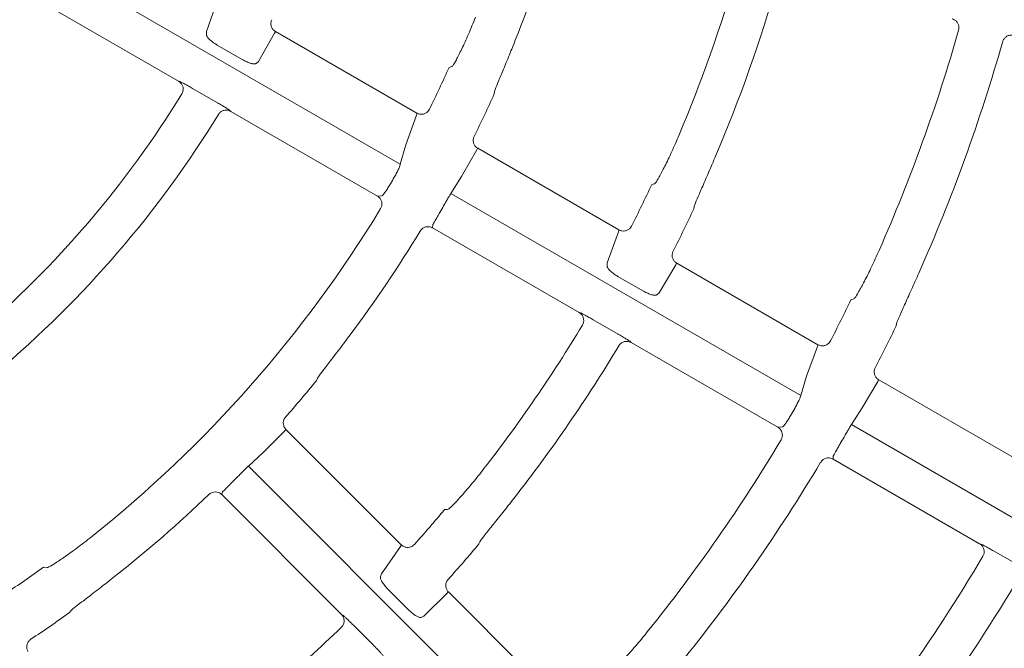
# Model space of a CAD drawing. Extents: x 0 to 420, y 0 to 297.
# Drawn here: x 82 to 87, y 111 to 114 of the extents above; entities that cross this region are included whole.
import ezdxf

# ---------------------------------------------------------------- set-up
doc = ezdxf.new("R2010")
doc.units = 0
doc.layers.get('0').update_dxf_attribs({"linetype": 'CONTINUOUS'})
doc.layers.add('DD0', color=7, linetype='CONTINUOUS')
doc.layers.add('M2', color=3, linetype='CONTINUOUS')
doc.styles.get("Standard").update_dxf_attribs({"font": 'txt', "bigfont": 'BIGFONT'})
doc.dimstyles.get("Standard").update_dxf_attribs({"dimtxt": 3.2, "dimasz": 3, "dimexe": 1.5, "dimexo": 0, "dimgap": 1, "dimtad": 3, "dimtih": 1, "dimtoh": 1, "dimdsep": 46, "dimtxsty": 'STANDARD', "dimblk1": 'OPEN', "dimblk2": 'OPEN', "dimsah": 1, "dimcen": 0.09, "dimadec": 0, "dimazin": 0, "dimtfac": 1, "dimtdec": 4, "dimtofl": 0, "dimtmove": 0, "dimatfit": 3, "dimfxl": 1, "dimtolj": 1, "dimtzin": 0, "dimlwd": 13, "dimlwe": 13, "dimarcsym": 0})

# ---------------------------------------------------------------- blocks, each defined once
blk = doc.blocks.new('_OPEN')
at = {"color": 0, "lineweight": 13}
for p, q in [((-0.965926, 0.258819), (0, 0)), ((0, 0), (-1, 0)), ((0, 0), (-0.965926, -0.258819))]:
    blk.add_line(p, q, dxfattribs=at)
blk = doc.blocks.new('*D12')
for p in [(46.167957, 186.977524), (46.167957, 129.825317), (137.037964, 104.595917)]:
    blk.add_point(p)
at = {"layer": 'DD0', "linetype": 'CONTINUOUS'}
for p, q in [((46.167957, 129.825317), (46.169331, 188.477524)), ((137.037964, 104.595917), (137.037964, 188.477524)), ((134.037964, 186.977524), (49.169296, 186.977524))]:
    blk.add_line(p, q, dxfattribs=at)
at = {"layer": 'DD0', "xscale": 3, "yscale": 3, "rotation": 180}
blk.add_blockref('_OPEN', (46.169296, 186.977524), dxfattribs=at)
at = {"layer": 'DD0', "xscale": 3, "yscale": 3}
blk.add_blockref('_OPEN', (137.037964, 186.977524), dxfattribs=at)
at = {"layer": 'DD0', "width": 0.833333}
blk.add_text('９０９', height=3.2, dxfattribs=at).set_placement((87.070297, 187.977524))

msp = doc.modelspace()

# ---------------------------------------------------------------- linework, layer by layer
at = {"layer": 'M2', "color": 2, "linetype": 'CONTINUOUS', "lineweight": 13}
for p, q in [((81.771837, 114.273609), (83.69437, 113.163634)), ((82.476785, 113.619143), (81.671208, 114.084242)), ((82.630312, 113.892147), (82.689829, 114.065267)), ((82.629118, 113.875109), (82.630312, 113.892147)), ((83.003851, 113.883966), (82.916318, 113.727332)), ((83.008267, 113.891996), (83.003851, 113.883966)), ((83.008752, 113.8924), (83.008267, 113.891996)), ((83.784936, 113.44427), (83.008752, 113.8924)), ((82.825292, 113.739371), (82.688814, 113.818166)), ((82.916318, 113.727332), (82.903088, 113.716932)), ((83.977717, 113.69939), (83.96224, 113.694365)), ((82.476785, 113.619143), (82.483987, 113.617155)), ((82.553954, 113.579559), (82.690372, 113.500798)), ((84.211183, 113.550638), (84.212671, 113.56374)), ((82.757803, 113.459067), (82.763039, 113.453874)), ((83.568547, 112.988813), (82.763039, 113.453874)), ((83.725241, 113.269782), (83.783827, 113.433647)), ((83.783827, 113.433647), (83.785384, 113.440822)), ((83.785384, 113.440822), (83.784936, 113.44427)), ((83.69437, 113.163634), (83.725241, 113.269782)), ((84.114898, 113.242503), (84.031367, 113.096131)), ((84.119476, 113.250443), (84.114898, 113.242503)), ((84.119969, 113.250838), (84.119476, 113.250443)), ((84.895477, 112.803098), (84.119969, 113.250838)), ((84.031367, 113.096131), (83.972408, 113.003109)), ((85.09137, 113.056423), (85.075735, 113.051488)), ((83.972408, 113.003109), (85.894521, 111.893376)), ((83.568547, 112.988813), (83.593808, 112.990269)), ((85.306928, 112.918009), (85.308581, 112.931016)), ((83.872864, 112.829156), (83.871688, 112.813794)), ((84.67706, 112.348813), (83.871688, 112.813794)), ((84.831657, 112.6212), (84.894235, 112.792553)), ((84.894235, 112.792553), (84.895889, 112.799682)), ((84.895889, 112.799682), (84.895477, 112.803098)), ((84.830274, 112.604271), (84.831657, 112.6212)), ((85.212466, 112.619407), (85.207777, 112.611529)), ((85.212965, 112.619797), (85.212466, 112.619407)), ((85.988176, 112.172229), (85.212965, 112.619797)), ((85.207777, 112.611529), (85.117513, 112.456472)), ((85.026143, 112.468709), (84.889721, 112.547472)), ((85.117513, 112.456472), (85.104113, 112.446169)), ((86.186299, 112.424265), (86.17055, 112.419397)), ((84.67706, 112.348813), (84.684248, 112.346834)), ((84.754184, 112.309255), (84.890578, 112.230508)), ((86.418899, 112.276012), (86.420674, 112.288949)), ((84.958014, 112.188775), (84.963261, 112.183575)), ((85.768653, 111.718581), (84.963261, 112.183575)), ((85.926174, 111.999058), (85.986838, 112.161738)), ((85.986838, 112.161738), (85.988561, 112.168835)), ((85.988561, 112.168835), (85.988176, 112.172229)), ((83.232274, 111.972448), (83.237102, 111.984719)), ((85.894521, 111.893376), (85.926174, 111.999058)), ((86.317609, 111.970767), (86.23222, 111.82546)), ((86.322382, 111.978598), (86.317609, 111.970767)), ((86.322885, 111.978984), (86.322382, 111.978598)), ((87.097795, 111.53159), (86.322885, 111.978984)), ((86.23222, 111.82546), (86.172525, 111.732871)), ((83.059519, 111.699734), (82.940949, 111.579968)), ((83.065996, 111.706218), (83.059519, 111.699734)), ((83.066574, 111.706472), (83.065996, 111.706218)), ((83.699774, 111.073273), (83.066574, 111.706472)), ((85.768653, 111.718581), (85.793843, 111.720078)), ((86.172525, 111.732871), (88.094482, 110.623228)), ((82.940949, 111.579968), (82.859924, 111.505375)), ((86.072874, 111.558979), (86.071762, 111.543581)), ((86.877063, 111.078641), (86.071762, 111.543581)), ((82.859924, 111.505375), (84.429323, 109.935977)), ((82.71875, 111.363114), (82.713638, 111.34858)), ((83.371222, 110.690997), (82.713638, 111.34858)), ((83.954557, 111.267264), (83.938178, 111.266545)), ((83.59105, 110.91409), (83.695845, 111.063408)), ((83.695845, 111.063408), (83.699288, 111.069866)), ((83.699288, 111.069866), (83.699774, 111.073273)), ((84.126946, 111.077776), (84.131909, 111.089912)), ((86.877063, 111.078641), (86.884242, 111.076666)), ((86.954165, 111.039096), (87.09055, 110.960354)), ((81.750444, 110.946951), (81.734528, 110.950338)), ((83.585332, 110.898096), (83.59105, 110.91409)), ((83.739441, 110.716458), (83.628053, 110.827846)), ((83.951851, 110.807402), (83.82453, 110.68099)), ((83.958419, 110.813797), (83.951851, 110.807402)), ((83.959002, 110.814045), (83.958419, 110.813797)), ((84.591959, 110.181087), (83.959002, 110.814045)), ((81.878255, 110.701395), (81.886095, 110.711997)), ((83.371222, 110.690997), (83.377652, 110.687225)), ((83.82453, 110.68099), (83.808921, 110.674507)), ((83.435479, 110.632826), (83.546845, 110.521461))]:
    msp.add_line(p, q, dxfattribs=at)
for centre, radius, start, end in [((77.72788, 116.47935), 7.105121, 338.229298, 343.77808), ((77.728077, 116.47928), 8.134877, 337.181428, 343.920217), ((77.72788, 116.479348), 8.365085, 336.98307, 343.962382), ((77.728006, 116.479301), 9.394986, 336.214223, 344.06492), ((77.727992, 116.479305), 9.645002, 336.052554, 344.098316), ((77.727272, 116.479648), 6.828809, 333.80705, 335.928748), ((77.727956, 116.479321), 5.595004, 310.472629, 328.425475), ((77.728847, 116.478908), 7.113048, 333.601582, 335.689848), ((77.72797, 116.479309), 5.824986, 310.054709, 328.513744), ((77.737833, 116.473673), 6.821108, 329.926271, 330.275614), ((77.727449, 116.479549), 8.108569, 333.201755, 334.9904), ((77.727969, 116.47931), 6.855023, 308.531591, 328.715837), ((77.753361, 116.464701), 7.116573, 329.929385, 330.264224), ((77.73036, 116.478151), 8.37132, 333.062205, 334.831714), ((77.727912, 116.479351), 7.105093, 323.229313, 328.778117), ((77.729697, 116.478463), 9.36611, 332.768077, 334.317872), ((77.728036, 116.479266), 8.134907, 322.181454, 328.920219), ((77.725604, 116.480498), 9.65666, 332.65844, 334.189409), ((77.727953, 116.479322), 8.365007, 321.983048, 328.962424), ((77.728211, 116.479108), 7.113697, 318.601725, 320.689797), ((77.74004, 116.472399), 9.35856, 329.946258, 330.20088), ((77.728066, 116.479245), 9.394907, 321.214185, 329.064946), ((77.743573, 116.470298), 9.667848, 329.948295, 330.194773), ((77.727986, 116.479303), 9.645005, 321.05253, 329.098287), ((77.734027, 116.473307), 7.137339, 314.929598, 315.263463), ((77.72794, 116.479343), 7.105067, 308.229295, 313.778119), ((77.72735, 116.479839), 8.108811, 318.20171, 319.990305), ((77.727752, 116.479506), 8.374269, 318.062513, 319.831398), ((77.727989, 116.4793), 10.674965, 320.466686, 329.178338), ((77.727452, 116.480058), 6.828943, 303.807063, 305.92872), ((77.727928, 116.479341), 10.905038, 320.351086, 329.203005), ((77.728473, 116.478569), 7.113118, 303.601692, 305.689936), ((77.728003, 116.479269), 8.134934, 307.181463, 313.920205)]:
    msp.add_arc(centre, radius, start, end, dxfattribs=at)
at = {"layer": 'M2', "color": 2, "linetype": 'CONTINUOUS', "lineweight": 13, "extrusion": (0, 0, -1)}
for points, knots in [([(84.107391, 113.970459), (84.094672, 113.939015), (84.081954, 113.907571), (84.069297, 113.877999), (84.056639, 113.848427), (84.044043, 113.820727), (84.032693, 113.797051), (84.021344, 113.773374), (84.01124, 113.753722), (84.002637, 113.737278), (83.995277, 113.72321), (83.989014, 113.71149), (83.982955, 113.704586), (83.981198, 113.702584), (83.979457, 113.700987), (83.977717, 113.69939)], [0, 0, 0, 0, 1, 1, 1, 2, 2, 2, 3, 3, 3, 4, 4, 4, 5, 5, 5, 5]), ([(82.988657, 113.957318), (82.986716, 113.952016), (82.984775, 113.946715), (82.984045, 113.941178), (82.983315, 113.935642), (82.983796, 113.929871), (82.985035, 113.924422), (82.986274, 113.918972), (82.988273, 113.913844), (82.991516, 113.908937), (82.994759, 113.904029), (82.999248, 113.899342), (83.002758, 113.896466), (83.005029, 113.894605), (83.00689, 113.893503), (83.008752, 113.8924)], [0, 0, 0, 0, 1, 1, 1, 2, 2, 2, 3, 3, 3, 4, 4, 4, 5, 5, 5, 5]), ([(86.761975, 113.899926), (86.762995, 113.905474), (86.764013, 113.911021), (86.763808, 113.916593), (86.763603, 113.922165), (86.762174, 113.927761), (86.76002, 113.932928), (86.757865, 113.938095), (86.754984, 113.942831), (86.751042, 113.947077), (86.747099, 113.951323), (86.742096, 113.955077), (86.737886, 113.957463), (86.733677, 113.959849), (86.73026, 113.960866), (86.726844, 113.961884)], [0, 0, 0, 0, 1, 1, 1, 2, 2, 2, 3, 3, 3, 4, 4, 4, 5, 5, 5, 5]), ([(82.688814, 113.818166), (82.687722, 113.818798), (82.686631, 113.819431), (82.685361, 113.820191), (82.679756, 113.823547), (82.670697, 113.829388), (82.663232, 113.834802), (82.655766, 113.840215), (82.649895, 113.845201), (82.644786, 113.850127), (82.639678, 113.855053), (82.635333, 113.859919), (82.632846, 113.864177), (82.63051, 113.868178), (82.629814, 113.871643), (82.629118, 113.875109)], [0, 0, 0, 0, 1, 1, 1, 2, 2, 2, 3, 3, 3, 4, 4, 4, 5, 5, 5, 5]), ([(87.064917, 113.871298), (87.064383, 113.871436), (87.063849, 113.871574), (87.063223, 113.87172), (87.06155, 113.872111), (87.059216, 113.872563), (87.05631, 113.872813), (87.052407, 113.873148), (87.04747, 113.873119), (87.042228, 113.872039), (87.036986, 113.870959), (87.031438, 113.868827), (87.026557, 113.866048), (87.021677, 113.863268), (87.017462, 113.85984), (87.013752, 113.855208), (87.010042, 113.850576), (87.006835, 113.84474), (87.00525, 113.840736), (87.004647, 113.839212), (87.004279, 113.837954), (87.003911, 113.836695)], [0, 0, 0, 0, 1, 1, 1, 2, 2, 2, 3, 3, 3, 4, 4, 4, 5, 5, 5, 6, 6, 6, 7, 7, 7, 7]), ([(84.212671, 113.56374), (84.214911, 113.570246), (84.21715, 113.576752), (84.220207, 113.584759), (84.225086, 113.597538), (84.232048, 113.614139), (84.240422, 113.63424), (84.248797, 113.654341), (84.258585, 113.677943), (84.270534, 113.707), (84.282482, 113.736056), (84.296592, 113.770567), (84.306704, 113.795519), (84.315011, 113.816016), (84.320622, 113.830063), (84.326233, 113.84411)], [0, 0, 0, 0, 1, 1, 1, 2, 2, 2, 3, 3, 3, 4, 4, 4, 5, 5, 5, 5]), ([(82.903088, 113.716932), (82.902108, 113.716337), (82.901127, 113.715741), (82.899867, 113.715303), (82.896926, 113.71428), (82.892462, 113.714113), (82.887247, 113.714759), (82.882032, 113.715405), (82.876068, 113.716865), (82.869446, 113.719019), (82.862825, 113.721174), (82.855548, 113.724022), (82.848079, 113.72753), (82.840611, 113.731038), (82.832951, 113.735204), (82.825292, 113.739371)], [0, 0, 0, 0, 1, 1, 1, 2, 2, 2, 3, 3, 3, 4, 4, 4, 5, 5, 5, 5]), ([(82.494675, 113.549737), (82.497132, 113.554767), (82.499588, 113.559797), (82.500885, 113.565175), (82.502181, 113.570553), (82.502317, 113.576279), (82.501635, 113.581798), (82.500952, 113.587318), (82.499451, 113.59263), (82.496855, 113.597751), (82.494258, 113.602873), (82.490565, 113.607802), (82.487037, 113.611336), (82.48351, 113.614869), (82.480147, 113.617006), (82.476785, 113.619143)], [0, 0, 0, 0, 1, 1, 1, 2, 2, 2, 3, 3, 3, 4, 4, 4, 5, 5, 5, 5]), ([(82.483987, 113.617155), (82.484376, 113.617026), (82.484766, 113.616897), (82.485187, 113.616742), (82.487462, 113.615906), (82.490669, 113.614324), (82.494489, 113.612374), (82.498925, 113.61011), (82.504188, 113.607352), (82.510333, 113.604036), (82.516479, 113.60072), (82.523507, 113.596846), (82.530924, 113.592673), (82.538341, 113.588501), (82.546147, 113.58403), (82.553954, 113.579559)], [0, 0, 0, 0, 1, 1, 1, 2, 2, 2, 3, 3, 3, 4, 4, 4, 5, 5, 5, 5]), ([(82.690372, 113.500798), (82.692259, 113.499708), (82.694145, 113.498618), (82.696567, 113.497208), (82.702417, 113.493802), (82.711389, 113.48853), (82.718918, 113.484027), (82.726447, 113.479525), (82.732533, 113.475793), (82.7379, 113.472461), (82.743267, 113.46913), (82.747915, 113.466199), (82.751371, 113.463814), (82.75396, 113.462028), (82.755882, 113.460548), (82.757803, 113.459067)], [0, 0, 0, 0, 1, 1, 1, 2, 2, 2, 3, 3, 3, 4, 4, 4, 5, 5, 5, 5]), ([(82.763039, 113.453874), (82.757843, 113.456245), (82.752648, 113.458615), (82.747118, 113.459784), (82.741588, 113.460954), (82.735723, 113.460921), (82.730134, 113.46008), (82.724544, 113.459239), (82.719231, 113.457587), (82.714125, 113.454728), (82.709019, 113.451868), (82.704121, 113.4478), (82.700933, 113.444434), (82.698259, 113.441612), (82.696788, 113.439282), (82.695316, 113.436954)], [0, 0, 0, 0, 1, 1, 1, 2, 2, 2, 3, 3, 3, 4, 4, 4, 5, 5, 5, 5]), ([(83.784936, 113.44427), (83.790094, 113.441927), (83.795252, 113.439583), (83.800728, 113.438415), (83.806204, 113.437248), (83.811998, 113.437256), (83.81757, 113.43812), (83.823141, 113.438984), (83.828491, 113.440702), (83.833531, 113.443419), (83.838571, 113.446136), (83.843301, 113.449851), (83.846802, 113.453688), (83.850303, 113.457525), (83.852576, 113.461484), (83.854848, 113.465443)], [0, 0, 0, 0, 1, 1, 1, 2, 2, 2, 3, 3, 3, 4, 4, 4, 5, 5, 5, 5]), ([(85.226297, 113.324458), (85.212904, 113.293409), (85.19951, 113.26236), (85.186271, 113.233174), (85.173032, 113.203988), (85.159948, 113.176665), (85.148172, 113.153257), (85.136396, 113.12985), (85.125929, 113.110359), (85.117035, 113.094064), (85.109395, 113.080068), (85.102916, 113.068431), (85.096731, 113.061591), (85.094927, 113.059596), (85.093148, 113.058009), (85.09137, 113.056423)], [0, 0, 0, 0, 1, 1, 1, 2, 2, 2, 3, 3, 3, 4, 4, 4, 5, 5, 5, 5]), ([(84.100175, 113.316372), (84.098162, 113.311097), (84.096149, 113.305822), (84.095342, 113.300297), (84.094536, 113.294771), (84.094936, 113.288996), (84.096102, 113.283528), (84.097269, 113.27806), (84.099203, 113.2729), (84.102371, 113.267956), (84.105538, 113.263012), (84.109941, 113.258286), (84.11344, 113.255333), (84.115918, 113.253242), (84.117944, 113.25204), (84.119969, 113.250838)], [0, 0, 0, 0, 1, 1, 1, 2, 2, 2, 3, 3, 3, 4, 4, 4, 5, 5, 5, 5]), ([(83.661424, 113.091574), (83.662067, 113.092711), (83.662711, 113.093847), (83.663463, 113.095197), (83.666628, 113.100874), (83.671715, 113.110317), (83.675808, 113.118341), (83.679902, 113.126365), (83.683, 113.132971), (83.685693, 113.138985), (83.688386, 113.144999), (83.690673, 113.150421), (83.692083, 113.154697), (83.693234, 113.158185), (83.693802, 113.160909), (83.69437, 113.163634)], [0, 0, 0, 0, 1, 1, 1, 2, 2, 2, 3, 3, 3, 4, 4, 4, 5, 5, 5, 5]), ([(85.308581, 112.931016), (85.310917, 112.937482), (85.313253, 112.943948), (85.316432, 112.951898), (85.321511, 112.964601), (85.328742, 112.981093), (85.337456, 113.001061), (85.346171, 113.021028), (85.356371, 113.044472), (85.368857, 113.073292), (85.381343, 113.102112), (85.396114, 113.136307), (85.406708, 113.160985), (85.415316, 113.181037), (85.421165, 113.194805), (85.427015, 113.208574)], [0, 0, 0, 0, 1, 1, 1, 2, 2, 2, 3, 3, 3, 4, 4, 4, 5, 5, 5, 5]), ([(83.593808, 112.990269), (83.594508, 112.990549), (83.595209, 112.990829), (83.59593, 112.991278), (83.598087, 112.992622), (83.600424, 112.995481), (83.603162, 112.998953), (83.606277, 113.002903), (83.60991, 113.007646), (83.613954, 113.013352), (83.617999, 113.019057), (83.622454, 113.025725), (83.626979, 113.032913), (83.631504, 113.040102), (83.636098, 113.047811), (83.640692, 113.05552)], [0, 0, 0, 0, 1, 1, 1, 2, 2, 2, 3, 3, 3, 4, 4, 4, 5, 5, 5, 5]), ([(83.972408, 113.003109), (83.972246, 113.002889), (83.972084, 113.00267), (83.971915, 113.002433), (83.970537, 113.000506), (83.96868, 112.997443), (83.966504, 112.993766), (83.963968, 112.989482), (83.960999, 112.984368), (83.957533, 112.978322), (83.954067, 112.972277), (83.950104, 112.965302), (83.945905, 112.957906), (83.941706, 112.950509), (83.937272, 112.942692), (83.932837, 112.934873)], [0, 0, 0, 0, 1, 1, 1, 2, 2, 2, 3, 3, 3, 4, 4, 4, 5, 5, 5, 5]), ([(83.586289, 112.919613), (83.58874, 112.924694), (83.59119, 112.929774), (83.592468, 112.935201), (83.593746, 112.940628), (83.593851, 112.946402), (83.593138, 112.951956), (83.592425, 112.957511), (83.590892, 112.962845), (83.588226, 112.967976), (83.585559, 112.973108), (83.581758, 112.978035), (83.578289, 112.981474), (83.57482, 112.984912), (83.571683, 112.986863), (83.568547, 112.988813)], [0, 0, 0, 0, 1, 1, 1, 2, 2, 2, 3, 3, 3, 4, 4, 4, 5, 5, 5, 5]), ([(83.912104, 112.898821), (83.909967, 112.895135), (83.907829, 112.891449), (83.904657, 112.885985), (83.901069, 112.879804), (83.896155, 112.871347), (83.892031, 112.864197), (83.887907, 112.857046), (83.88457, 112.851201), (83.881749, 112.846265), (83.878928, 112.841329), (83.876622, 112.837302), (83.875076, 112.834148), (83.874162, 112.83228), (83.873513, 112.830718), (83.872864, 112.829156)], [0, 0, 0, 0, 1, 1, 1, 2, 2, 2, 3, 3, 3, 4, 4, 4, 5, 5, 5, 5]), ([(83.871688, 112.813794), (83.871209, 112.814066), (83.870729, 112.814337), (83.870162, 112.814641), (83.868647, 112.815452), (83.866509, 112.816492), (83.863768, 112.817485), (83.860084, 112.81882), (83.855308, 112.82007), (83.849965, 112.820383), (83.844621, 112.820696), (83.83871, 112.820072), (83.833277, 112.818652), (83.827845, 112.817232), (83.822891, 112.815014), (83.818103, 112.811495), (83.813315, 112.807976), (83.808694, 112.803155), (83.806144, 112.799717), (83.805238, 112.798494), (83.804594, 112.797447), (83.803949, 112.7964)], [0, 0, 0, 0, 1, 1, 1, 2, 2, 2, 3, 3, 3, 4, 4, 4, 5, 5, 5, 6, 6, 6, 7, 7, 7, 7]), ([(84.895477, 112.803098), (84.900635, 112.800754), (84.905793, 112.798409), (84.91127, 112.797243), (84.916746, 112.796078), (84.922542, 112.79609), (84.928111, 112.796948), (84.93368, 112.797807), (84.939023, 112.799511), (84.944072, 112.802248), (84.949122, 112.804984), (84.953878, 112.808752), (84.957343, 112.812516), (84.960808, 112.81628), (84.962982, 112.820039), (84.965155, 112.823799)], [0, 0, 0, 0, 1, 1, 1, 2, 2, 2, 3, 3, 3, 4, 4, 4, 5, 5, 5, 5]), ([(85.193382, 112.685751), (85.191319, 112.680495), (85.189258, 112.675239), (85.188399, 112.669722), (85.187539, 112.664205), (85.187884, 112.658427), (85.189001, 112.652947), (85.190117, 112.647467), (85.192006, 112.642285), (85.195122, 112.637316), (85.198238, 112.632348), (85.202582, 112.627595), (85.206072, 112.62459), (85.20869, 112.622336), (85.210828, 112.621067), (85.212965, 112.619797)], [0, 0, 0, 0, 1, 1, 1, 2, 2, 2, 3, 3, 3, 4, 4, 4, 5, 5, 5, 5]), ([(86.324981, 112.690132), (86.311104, 112.659361), (86.297228, 112.62859), (86.283571, 112.599673), (86.269915, 112.570755), (86.256478, 112.543692), (86.244396, 112.520475), (86.232314, 112.497257), (86.221587, 112.477886), (86.212485, 112.4617), (86.204648, 112.447765), (86.198015, 112.436191), (86.191741, 112.429402), (86.189907, 112.427417), (86.188103, 112.425841), (86.186299, 112.424265)], [0, 0, 0, 0, 1, 1, 1, 2, 2, 2, 3, 3, 3, 4, 4, 4, 5, 5, 5, 5]), ([(84.889721, 112.547472), (84.888541, 112.548156), (84.887361, 112.548839), (84.885975, 112.549671), (84.880367, 112.553039), (84.871389, 112.558841), (84.863988, 112.564222), (84.856586, 112.569603), (84.850761, 112.574563), (84.845697, 112.579461), (84.840634, 112.584359), (84.836333, 112.589195), (84.833888, 112.593428), (84.831596, 112.597396), (84.830935, 112.600833), (84.830274, 112.604271)], [0, 0, 0, 0, 1, 1, 1, 2, 2, 2, 3, 3, 3, 4, 4, 4, 5, 5, 5, 5]), ([(86.420674, 112.288949), (86.423082, 112.295383), (86.42549, 112.301818), (86.428759, 112.309724), (86.433986, 112.322367), (86.441415, 112.338773), (86.450382, 112.358634), (86.459349, 112.378495), (86.469855, 112.401814), (86.482739, 112.430449), (86.495623, 112.459085), (86.510885, 112.493037), (86.521836, 112.517509), (86.530674, 112.53726), (86.536704, 112.550836), (86.542734, 112.564413)], [0, 0, 0, 0, 1, 1, 1, 2, 2, 2, 3, 3, 3, 4, 4, 4, 5, 5, 5, 5]), ([(85.104113, 112.446169), (85.103143, 112.44559), (85.102173, 112.445009), (85.100931, 112.444581), (85.097973, 112.443559), (85.093477, 112.443393), (85.088234, 112.444046), (85.082991, 112.444698), (85.077002, 112.446168), (85.070365, 112.448328), (85.063728, 112.450489), (85.056444, 112.453339), (85.048966, 112.456851), (85.041488, 112.460363), (85.033816, 112.464536), (85.026143, 112.468709)], [0, 0, 0, 0, 1, 1, 1, 2, 2, 2, 3, 3, 3, 4, 4, 4, 5, 5, 5, 5]), ([(84.695172, 112.279774), (84.697586, 112.284825), (84.699999, 112.289875), (84.701248, 112.295265), (84.702497, 112.300655), (84.702579, 112.306384), (84.701854, 112.311895), (84.701128, 112.317406), (84.699593, 112.322699), (84.696937, 112.327808), (84.69428, 112.332917), (84.690501, 112.337841), (84.687001, 112.341311), (84.683502, 112.344781), (84.680281, 112.346796), (84.67706, 112.348813)], [0, 0, 0, 0, 1, 1, 1, 2, 2, 2, 3, 3, 3, 4, 4, 4, 5, 5, 5, 5]), ([(84.684248, 112.346834), (84.684639, 112.346704), (84.68503, 112.346575), (84.685453, 112.346419), (84.687727, 112.345584), (84.690933, 112.344002), (84.694751, 112.342053), (84.699185, 112.33979), (84.704444, 112.337034), (84.710586, 112.33372), (84.716728, 112.330406), (84.723753, 112.326534), (84.731166, 112.322363), (84.73858, 112.318193), (84.746382, 112.313724), (84.754184, 112.309255)], [0, 0, 0, 0, 1, 1, 1, 2, 2, 2, 3, 3, 3, 4, 4, 4, 5, 5, 5, 5]), ([(83.237102, 111.984719), (83.240949, 111.990423), (83.244797, 111.996128), (83.249823, 112.003071), (83.257843, 112.014151), (83.268864, 112.028386), (83.282155, 112.045634), (83.295447, 112.062883), (83.31101, 112.083147), (83.330072, 112.108121), (83.349134, 112.133095), (83.371694, 112.162779), (83.387921, 112.184263), (83.40125, 112.201911), (83.410305, 112.214027), (83.41936, 112.226143)], [0, 0, 0, 0, 1, 1, 1, 2, 2, 2, 3, 3, 3, 4, 4, 4, 5, 5, 5, 5]), ([(84.890578, 112.230508), (84.892456, 112.229423), (84.894334, 112.228338), (84.896743, 112.226936), (84.902592, 112.223531), (84.911568, 112.218256), (84.919101, 112.213752), (84.926634, 112.209248), (84.932724, 112.205513), (84.938094, 112.20218), (84.943464, 112.198846), (84.948115, 112.195913), (84.951574, 112.193527), (84.954167, 112.191739), (84.95609, 112.190257), (84.958014, 112.188775)], [0, 0, 0, 0, 1, 1, 1, 2, 2, 2, 3, 3, 3, 4, 4, 4, 5, 5, 5, 5]), ([(84.963261, 112.183575), (84.958065, 112.185946), (84.95287, 112.188316), (84.947339, 112.189486), (84.941809, 112.190656), (84.935945, 112.190624), (84.930354, 112.189782), (84.924764, 112.188939), (84.919447, 112.187285), (84.914345, 112.184429), (84.909242, 112.181572), (84.904355, 112.177513), (84.901153, 112.174135), (84.898358, 112.171186), (84.896847, 112.168754), (84.895337, 112.166323)], [0, 0, 0, 0, 1, 1, 1, 2, 2, 2, 3, 3, 3, 4, 4, 4, 5, 5, 5, 5]), ([(85.988176, 112.172229), (85.993333, 112.169883), (85.998491, 112.167539), (86.003968, 112.166374), (86.009446, 112.165208), (86.015242, 112.165224), (86.020809, 112.166079), (86.026377, 112.166933), (86.031714, 112.168628), (86.036771, 112.171378), (86.041828, 112.174128), (86.046603, 112.177934), (86.050042, 112.181646), (86.05348, 112.185357), (86.055581, 112.188975), (86.057682, 112.192593)], [0, 0, 0, 0, 1, 1, 1, 2, 2, 2, 3, 3, 3, 4, 4, 4, 5, 5, 5, 5]), ([(86.303464, 112.045252), (86.301364, 112.040011), (86.299265, 112.03477), (86.298367, 112.029259), (86.297468, 112.023748), (86.297772, 112.017969), (86.298851, 112.01248), (86.299929, 112.006991), (86.301784, 112.001793), (86.304861, 111.996807), (86.307939, 111.99182), (86.31224, 111.987046), (86.315721, 111.984003), (86.318442, 111.981625), (86.320664, 111.980305), (86.322885, 111.978984)], [0, 0, 0, 0, 1, 1, 1, 2, 2, 2, 3, 3, 3, 4, 4, 4, 5, 5, 5, 5]), ([(85.861146, 111.821563), (85.861795, 111.822703), (85.862444, 111.823843), (85.863204, 111.825197), (85.866383, 111.830866), (85.871504, 111.840287), (85.875636, 111.848286), (85.879767, 111.856285), (85.882908, 111.862862), (85.885645, 111.868849), (85.888381, 111.874835), (85.890712, 111.880229), (85.892159, 111.884485), (85.893337, 111.887953), (85.893929, 111.890664), (85.894521, 111.893376)], [0, 0, 0, 0, 1, 1, 1, 2, 2, 2, 3, 3, 3, 4, 4, 4, 5, 5, 5, 5]), ([(83.064416, 111.774896), (83.061106, 111.770322), (83.057797, 111.765748), (83.055587, 111.76062), (83.053378, 111.755491), (83.05227, 111.749809), (83.051982, 111.744225), (83.051693, 111.738642), (83.052225, 111.733156), (83.054006, 111.727561), (83.055786, 111.721966), (83.058816, 111.716262), (83.061431, 111.712504), (83.063284, 111.709842), (83.064929, 111.708158), (83.066574, 111.706472)], [0, 0, 0, 0, 1, 1, 1, 2, 2, 2, 3, 3, 3, 4, 4, 4, 5, 5, 5, 5]), ([(85.793843, 111.720078), (85.794539, 111.720361), (85.795234, 111.720643), (85.795948, 111.721094), (85.79809, 111.722448), (85.800399, 111.725322), (85.803104, 111.728806), (85.806186, 111.732775), (85.809782, 111.737537), (85.813791, 111.743263), (85.817801, 111.748989), (85.822224, 111.755678), (85.826727, 111.762882), (85.83123, 111.770085), (85.835814, 111.777802), (85.840398, 111.785519)], [0, 0, 0, 0, 1, 1, 1, 2, 2, 2, 3, 3, 3, 4, 4, 4, 5, 5, 5, 5]), ([(85.786553, 111.649641), (85.788973, 111.654736), (85.791393, 111.659831), (85.792637, 111.665266), (85.793881, 111.670702), (85.793949, 111.676477), (85.793205, 111.682025), (85.792461, 111.687573), (85.790904, 111.692894), (85.788195, 111.698015), (85.785486, 111.703137), (85.781625, 111.708058), (85.778176, 111.711452), (85.774727, 111.714846), (85.77169, 111.716713), (85.768653, 111.718581)], [0, 0, 0, 0, 1, 1, 1, 2, 2, 2, 3, 3, 3, 4, 4, 4, 5, 5, 5, 5]), ([(86.172525, 111.732871), (86.172361, 111.732652), (86.172196, 111.732434), (86.172025, 111.732199), (86.170628, 111.730284), (86.168742, 111.727237), (86.166533, 111.723577), (86.16396, 111.719315), (86.160951, 111.714223), (86.157443, 111.708202), (86.153936, 111.702181), (86.149931, 111.695231), (86.145701, 111.687853), (86.14147, 111.680475), (86.137015, 111.672669), (86.132559, 111.664864)], [0, 0, 0, 0, 1, 1, 1, 2, 2, 2, 3, 3, 3, 4, 4, 4, 5, 5, 5, 5]), ([(86.111809, 111.62882), (86.109675, 111.625135), (86.107541, 111.621449), (86.104383, 111.615982), (86.100807, 111.609793), (86.09592, 111.60132), (86.091825, 111.594152), (86.087731, 111.586983), (86.084428, 111.581117), (86.081638, 111.576162), (86.078848, 111.571207), (86.07657, 111.567161), (86.075049, 111.563994), (86.074147, 111.562117), (86.073511, 111.560548), (86.072874, 111.558979)], [0, 0, 0, 0, 1, 1, 1, 2, 2, 2, 3, 3, 3, 4, 4, 4, 5, 5, 5, 5]), ([(86.071762, 111.543581), (86.071282, 111.543853), (86.070802, 111.544124), (86.070235, 111.544428), (86.06872, 111.545239), (86.066583, 111.546279), (86.063841, 111.547272), (86.060157, 111.548607), (86.055381, 111.549857), (86.050038, 111.55017), (86.044695, 111.550483), (86.038785, 111.54986), (86.033351, 111.548439), (86.027917, 111.547017), (86.022959, 111.544796), (86.018176, 111.541282), (86.013393, 111.537769), (86.008786, 111.532962), (86.006218, 111.529504), (86.005241, 111.528188), (86.00456, 111.527068), (86.003879, 111.525947)], [0, 0, 0, 0, 1, 1, 1, 2, 2, 2, 3, 3, 3, 4, 4, 4, 5, 5, 5, 6, 6, 6, 7, 7, 7, 7]), ([(82.859924, 111.505375), (82.859711, 111.505205), (82.859498, 111.505035), (82.859274, 111.504851), (82.857444, 111.503346), (82.854857, 111.500867), (82.851803, 111.49788), (82.848245, 111.494398), (82.844053, 111.490226), (82.839141, 111.485284), (82.834228, 111.480341), (82.828595, 111.47463), (82.822625, 111.468572), (82.816655, 111.462515), (82.810348, 111.456111), (82.804041, 111.449707)], [0, 0, 0, 0, 1, 1, 1, 2, 2, 2, 3, 3, 3, 4, 4, 4, 5, 5, 5, 5]), ([(84.154259, 111.491244), (84.133286, 111.46472), (84.112313, 111.438195), (84.091971, 111.41343), (84.071629, 111.388665), (84.051919, 111.36566), (84.034486, 111.346098), (84.017053, 111.326536), (84.001898, 111.310418), (83.98909, 111.29698), (83.978088, 111.285438), (83.968818, 111.275874), (83.961074, 111.270869), (83.958815, 111.269409), (83.956686, 111.268336), (83.954557, 111.267264)], [0, 0, 0, 0, 1, 1, 1, 2, 2, 2, 3, 3, 3, 4, 4, 4, 5, 5, 5, 5]), ([(82.774683, 111.420249), (82.771665, 111.417242), (82.768646, 111.414235), (82.764168, 111.409778), (82.759102, 111.404736), (82.752167, 111.397839), (82.746333, 111.391999), (82.740498, 111.38616), (82.735762, 111.381378), (82.73176, 111.37734), (82.727757, 111.373303), (82.724488, 111.37001), (82.722179, 111.367363), (82.720812, 111.365796), (82.719781, 111.364455), (82.71875, 111.363114)], [0, 0, 0, 0, 1, 1, 1, 2, 2, 2, 3, 3, 3, 4, 4, 4, 5, 5, 5, 5]), ([(82.713638, 111.34858), (82.713245, 111.348966), (82.712852, 111.349353), (82.712383, 111.349793), (82.711129, 111.350968), (82.709334, 111.352526), (82.706943, 111.354196), (82.70373, 111.356438), (82.69944, 111.358881), (82.69436, 111.360567), (82.68928, 111.362252), (82.683409, 111.363179), (82.677793, 111.363213), (82.672178, 111.363248), (82.666819, 111.362388), (82.661284, 111.360228), (82.655748, 111.358068), (82.650037, 111.354607), (82.646684, 111.351946), (82.645493, 111.351), (82.644599, 111.350155), (82.643705, 111.34931)], [0, 0, 0, 0, 1, 1, 1, 2, 2, 2, 3, 3, 3, 4, 4, 4, 5, 5, 5, 6, 6, 6, 7, 7, 7, 7]), ([(84.131909, 111.089912), (84.135839, 111.095553), (84.13977, 111.101194), (84.144898, 111.108051), (84.153091, 111.119006), (84.164343, 111.133065), (84.177929, 111.150097), (84.191515, 111.167128), (84.207436, 111.187133), (84.226955, 111.211739), (84.246475, 111.236346), (84.269593, 111.265553), (84.286213, 111.286648), (84.299717, 111.303789), (84.308931, 111.315574), (84.318145, 111.327359)], [0, 0, 0, 0, 1, 1, 1, 2, 2, 2, 3, 3, 3, 4, 4, 4, 5, 5, 5, 5]), ([(81.998279, 111.116866), (81.971542, 111.095994), (81.944806, 111.075123), (81.919058, 111.055841), (81.893311, 111.036559), (81.868553, 111.018869), (81.846885, 111.004039), (81.825218, 110.98921), (81.806642, 110.977242), (81.790969, 110.967303), (81.77756, 110.958799), (81.766278, 110.95178), (81.757578, 110.948832), (81.755055, 110.947977), (81.75275, 110.947464), (81.750444, 110.946951)], [0, 0, 0, 0, 1, 1, 1, 2, 2, 2, 3, 3, 3, 4, 4, 4, 5, 5, 5, 5]), ([(83.699774, 111.073273), (83.70415, 111.069673), (83.708525, 111.066073), (83.713513, 111.06353), (83.718502, 111.060986), (83.724103, 111.059498), (83.729704, 111.058886), (83.735306, 111.058274), (83.740908, 111.058537), (83.746494, 111.059873), (83.752079, 111.06121), (83.757649, 111.063618), (83.76197, 111.066357), (83.76629, 111.069096), (83.769363, 111.072164), (83.772435, 111.075234)], [0, 0, 0, 0, 1, 1, 1, 2, 2, 2, 3, 3, 3, 4, 4, 4, 5, 5, 5, 5]), ([(86.895289, 111.009794), (86.89768, 111.014856), (86.900071, 111.019917), (86.901295, 111.025313), (86.902519, 111.030709), (86.902575, 111.036438), (86.901826, 111.041945), (86.901078, 111.047452), (86.899525, 111.052735), (86.896837, 111.057837), (86.894149, 111.062939), (86.890324, 111.06786), (86.88684, 111.071297), (86.883355, 111.074734), (86.880209, 111.076687), (86.877063, 111.078641)], [0, 0, 0, 0, 1, 1, 1, 2, 2, 2, 3, 3, 3, 4, 4, 4, 5, 5, 5, 5]), ([(86.884242, 111.076666), (86.884634, 111.076536), (86.885026, 111.076407), (86.88545, 111.076251), (86.887724, 111.075416), (86.89093, 111.073834), (86.894747, 111.071886), (86.899179, 111.069624), (86.904436, 111.066869), (86.910576, 111.063555), (86.916717, 111.060242), (86.92374, 111.05637), (86.931152, 111.0522), (86.938564, 111.048031), (86.946364, 111.043564), (86.954165, 111.039096)], [0, 0, 0, 0, 1, 1, 1, 2, 2, 2, 3, 3, 3, 4, 4, 4, 5, 5, 5, 5]), ([(81.886095, 110.711997), (81.891287, 110.716512), (81.89648, 110.721027), (81.903132, 110.726433), (81.913746, 110.735059), (81.928075, 110.745956), (81.945378, 110.759177), (81.962681, 110.772398), (81.982959, 110.787943), (82.007835, 110.807133), (82.032711, 110.826322), (82.062186, 110.849155), (82.08342, 110.865708), (82.100863, 110.879305), (82.112745, 110.888665), (82.124628, 110.898024)], [0, 0, 0, 0, 1, 1, 1, 2, 2, 2, 3, 3, 3, 4, 4, 4, 5, 5, 5, 5]), ([(83.628053, 110.827846), (83.62709, 110.828812), (83.626127, 110.829778), (83.625004, 110.83094), (83.620458, 110.835645), (83.613289, 110.843573), (83.607532, 110.850686), (83.601775, 110.857799), (83.597432, 110.864097), (83.593808, 110.870139), (83.590185, 110.876181), (83.587283, 110.881966), (83.586017, 110.886687), (83.58483, 110.891113), (83.585081, 110.894604), (83.585332, 110.898096)], [0, 0, 0, 0, 1, 1, 1, 2, 2, 2, 3, 3, 3, 4, 4, 4, 5, 5, 5, 5]), ([(83.957157, 110.88282), (83.953804, 110.878277), (83.950451, 110.873734), (83.948194, 110.868627), (83.945936, 110.863521), (83.944775, 110.85785), (83.944434, 110.852268), (83.944094, 110.846685), (83.944577, 110.841191), (83.946301, 110.835586), (83.948025, 110.82998), (83.950991, 110.824264), (83.953585, 110.820459), (83.95553, 110.817604), (83.957266, 110.815825), (83.959002, 110.814045)], [0, 0, 0, 0, 1, 1, 1, 2, 2, 2, 3, 3, 3, 4, 4, 4, 5, 5, 5, 5]), ([(83.370848, 110.619623), (83.374487, 110.623877), (83.378125, 110.628131), (83.380726, 110.633014), (83.383328, 110.637897), (83.38489, 110.643408), (83.385616, 110.648919), (83.386341, 110.654431), (83.386228, 110.659941), (83.384984, 110.665563), (83.38374, 110.671186), (83.381364, 110.67692), (83.378882, 110.681177), (83.3764, 110.685435), (83.37381, 110.688215), (83.371222, 110.690997)], [0, 0, 0, 0, 1, 1, 1, 2, 2, 2, 3, 3, 3, 4, 4, 4, 5, 5, 5, 5]), ([(83.377652, 110.687225), (83.377996, 110.686999), (83.37834, 110.686772), (83.378709, 110.686512), (83.38069, 110.685117), (83.383377, 110.682759), (83.38656, 110.679889), (83.390258, 110.676555), (83.394624, 110.672532), (83.399699, 110.667741), (83.404774, 110.66295), (83.410557, 110.657392), (83.416638, 110.651444), (83.42272, 110.645497), (83.429099, 110.639162), (83.435479, 110.632826)], [0, 0, 0, 0, 1, 1, 1, 2, 2, 2, 3, 3, 3, 4, 4, 4, 5, 5, 5, 5]), ([(83.808921, 110.674507), (83.807834, 110.674198), (83.806746, 110.673888), (83.805436, 110.673795), (83.802315, 110.673574), (83.797929, 110.674578), (83.793033, 110.676565), (83.788138, 110.678552), (83.782733, 110.681522), (83.776881, 110.685326), (83.77103, 110.689131), (83.764732, 110.69377), (83.758417, 110.699097), (83.752103, 110.704425), (83.745772, 110.710441), (83.739441, 110.716458)], [0, 0, 0, 0, 1, 1, 1, 2, 2, 2, 3, 3, 3, 4, 4, 4, 5, 5, 5, 5]), ([(85.051331, 110.594173), (85.029963, 110.568042), (85.008596, 110.541911), (84.98792, 110.517513), (84.967244, 110.493116), (84.94726, 110.470452), (84.929581, 110.451153), (84.911901, 110.431854), (84.896527, 110.415919), (84.883545, 110.40264), (84.872368, 110.391208), (84.862966, 110.381745), (84.85515, 110.376812), (84.852864, 110.375369), (84.850713, 110.374313), (84.848563, 110.373258)], [0, 0, 0, 0, 1, 1, 1, 2, 2, 2, 3, 3, 3, 4, 4, 4, 5, 5, 5, 5]), ([(81.664987, 110.554019), (81.660606, 110.550457), (81.656225, 110.546895), (81.652764, 110.542514), (81.649303, 110.538132), (81.646762, 110.53293), (81.645038, 110.527611), (81.643314, 110.522293), (81.642408, 110.516857), (81.64268, 110.510991), (81.642951, 110.505126), (81.644401, 110.498832), (81.645955, 110.494525), (81.647055, 110.491475), (81.648209, 110.489422), (81.649362, 110.487368)], [0, 0, 0, 0, 1, 1, 1, 2, 2, 2, 3, 3, 3, 4, 4, 4, 5, 5, 5, 5]), ([(83.546845, 110.521461), (83.548378, 110.519927), (83.549911, 110.518392), (83.551875, 110.516415), (83.556643, 110.511612), (83.563949, 110.504194), (83.570059, 110.497893), (83.576169, 110.491593), (83.581084, 110.48641), (83.585409, 110.4818), (83.589734, 110.47719), (83.593467, 110.473153), (83.596191, 110.469952), (83.598232, 110.467554), (83.599707, 110.465625), (83.601181, 110.463696)], [0, 0, 0, 0, 1, 1, 1, 2, 2, 2, 3, 3, 3, 4, 4, 4, 5, 5, 5, 5])]:
    msp.add_open_spline(points, degree=3, knots=knots, dxfattribs=at)

# ---------------------------------------------------------------- dimensions: what is measured, and where the dimension line sits
at = {"layer": 'DD0', "color": 7}
dim = msp.add_linear_dim(base=(46.167957, 186.977524), p1=(137.037964, 104.595917), p2=(46.167957, 129.825317), text='９０９', dimstyle='STANDARD', override={"dimtxt": 3.2, "dimexe": 1.499999, "dimexo": 4.45548e-06, "dimtih": 1, "dimtoh": 1, "dimtmove": 2, "dimlwd": 13, "dimlwe": 13}, dxfattribs=at)
dim.commit()
dim.dimension.update_dxf_attribs({"geometry": '*D12', "text_midpoint": (91.60363, 189.577524), "dimtype": 160})

doc.saveas('drawing.dxf')
